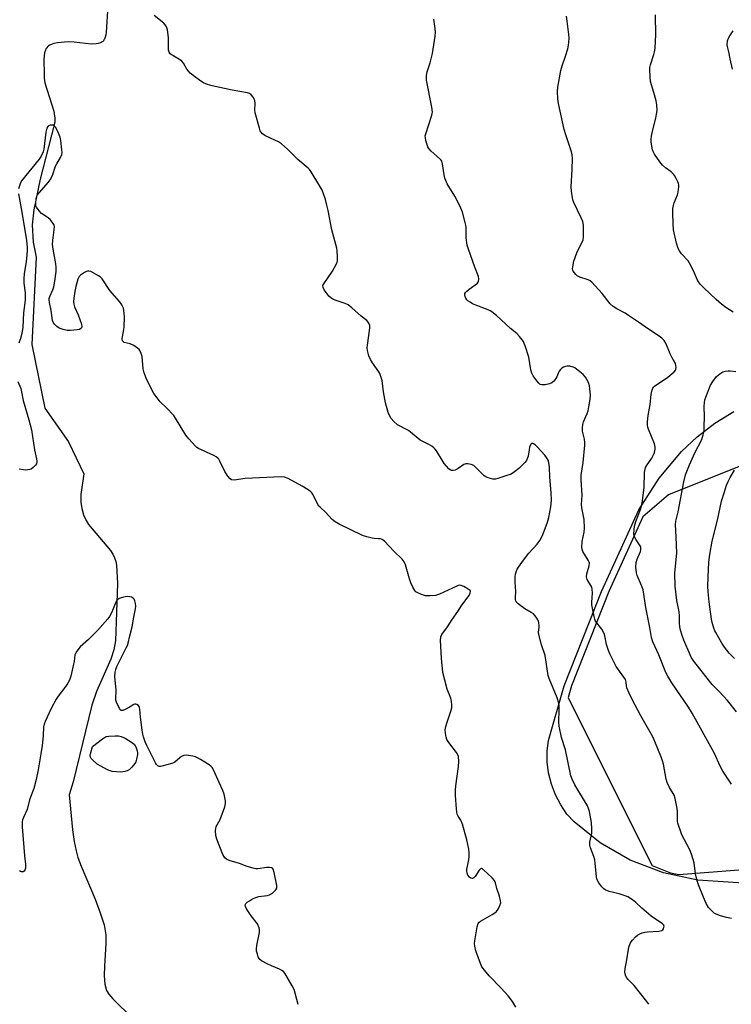
# Model space of a CAD drawing. Units: inches. Extents: x 1201770 to 1207771, y 549455 to 553457.
# Drawn here: x 1205375 to 1205674, y 551012 to 551425 of the extents above; entities that cross this region are included whole.
import ezdxf

# ---------------------------------------------------------------- set-up
doc = ezdxf.new("R2010")
doc.units = ezdxf.units.IN
doc.header["$MEASUREMENT"] = 0
for name, color, linetype in [('HYDRO-Single Line Stream', 4, 'Continuous'), ('NTRL-Farm Land', 3, 'Continuous'), ('NTRL-Trees', 3, 'Continuous'), ('Undefined', 1, 'Continuous')]:
    doc.layers.add(name, color=color, linetype=linetype)

msp = doc.modelspace()

# ---------------------------------------------------------------- linework, layer by layer
at = {"layer": 'HYDRO-Single Line Stream'}
msp.add_lwpolyline([(1205412.88, 551437.19), (1205411.99, 551423.67), (1205411.7, 551419.24), (1205411.55, 551418.15), (1205411.34, 551417.24), (1205411, 551416.38), (1205410.79, 551416.01), (1205410.55, 551415.7), (1205410.29, 551415.42), (1205410, 551415.18), (1205409.68, 551414.99), (1205409.33, 551414.84), (1205408.44, 551414.58), (1205407.5, 551414.4), (1205405.4, 551414.29), (1205398.38, 551415.09), (1205395.84, 551415.16), (1205391.38, 551414.79), (1205389.79, 551414.46), (1205388.38, 551413.99), (1205387.92, 551413.77), (1205387.5, 551413.49), (1205387.13, 551413.15), (1205386.8, 551412.75), (1205386.51, 551412.3), (1205386.27, 551411.8), (1205385.9, 551410.59), (1205385.71, 551409.36), (1205385.62, 551407.88), (1205385.71, 551401.69), (1205385.75, 551399.94), (1205386.02, 551398.06), (1205389.81, 551386.18), (1205390.22, 551383.19), (1205390.18, 551381.81), (1205389.99, 551380.5), (1205384.06, 551357.71), (1205381.35, 551344.87), (1205380.75, 551338.5), (1205381.16, 551331.36), (1205382.4, 551325.04), (1205380.57, 551288.41), (1205386.01, 551261.82), (1205395.91, 551247.67), (1205402.33, 551234.21), (1205401.12, 551225.54), (1205401.17, 551222.46), (1205401.56, 551219.67), (1205402.28, 551217.09), (1205403.34, 551214.71), (1205404.35, 551213.06), (1205413.57, 551202.14), (1205414.54, 551200.57), (1205415.27, 551199.03), (1205415.78, 551197.51), (1205416.06, 551195.97), (1205416.55, 551188.29), (1205415.58, 551164.27), (1205414.96, 551160.6), (1205413.74, 551156.65), (1205407.67, 551143.01), (1205405.73, 551137.4), (1205397.85, 551105.28), (1205396.21, 551099.76), (1205397.58, 551085.15), (1205398.27, 551080.29), (1205399.09, 551076.3), (1205399.92, 551073.47), (1205401.22, 551069.92), (1205407.1, 551056.05), (1205409.28, 551050.42), (1205410.86, 551045.28), (1205411.56, 551041.2), (1205411.6, 551037.51), (1205411.01, 551028.04), (1205410.92, 551024.09), (1205411.2, 551020.44), (1205411.91, 551017.88), (1205412.85, 551016.32), (1205414.51, 551014.34), (1205422.87, 551006.11)], dxfattribs=at)
at = {"layer": 'NTRL-Farm Land'}
msp.add_lwpolyline([(1205685.08, 551062.33), (1205659.73, 551063.99), (1205645.29, 551067.16), (1205631.39, 551072.48), (1205618.74, 551079.69), (1205607.84, 551088.48), (1205604.87, 551091.76), (1205602.26, 551095.56), (1205600.07, 551099.78), (1205598.36, 551104.3), (1205597.19, 551108.97), (1205596.59, 551113.66), (1205596.58, 551118.24), (1205597.16, 551122.59), (1205603.75, 551145.46), (1205619.33, 551184.92), (1205635, 551219.21), (1205643.53, 551232.42), (1205652.83, 551243.56), (1205659.48, 551249.82), (1205666.8, 551255.43), (1205674.77, 551260.37)], dxfattribs=at)
at = {"layer": 'NTRL-Trees'}
msp.add_lwpolyline([(1205694.47, 551244.26), (1205647.49, 551225.47), (1205636.67, 551216.2), (1205622.38, 551184.92), (1205606.79, 551145.47), (1205605.38, 551140.55), (1205624, 551103.31), (1205640.59, 551070.13), (1205648.33, 551067.16), (1205651.74, 551066.41), (1205703.87, 551070.42)], dxfattribs=at)
at = {"layer": 'Undefined'}
for points, elevation in [([(1205639.2, 551012.04), (1205638.41, 551013.21), (1205635.62, 551016.55), (1205633.05, 551019.91), (1205630.56, 551022.46), (1205629.84, 551023.3), (1205629.36, 551024.25), (1205629.09, 551025.56), (1205629.22, 551026.99), (1205629.81, 551029.79), (1205630.85, 551036), (1205631.39, 551037.52), (1205631.79, 551038.21), (1205632.31, 551038.86), (1205633.66, 551040.3), (1205634.48, 551041.05), (1205635.4, 551041.63), (1205636.4, 551042.05), (1205637.46, 551042.31), (1205638.56, 551042.46), (1205643.42, 551042.69), (1205644.58, 551042.89), (1205645.09, 551043.25), (1205645.33, 551043.64), (1205645.53, 551044.34), (1205645.54, 551044.8), (1205645.4, 551045.2), (1205644.94, 551045.71), (1205640.22, 551049.02), (1205636.29, 551052.37), (1205633.78, 551054.73), (1205632.35, 551055.78), (1205630.36, 551057.06), (1205629.29, 551057.54), (1205626.73, 551058.28), (1205622.51, 551059.34), (1205620.92, 551059.97), (1205620.28, 551060.42), (1205619.49, 551061.25), (1205618.24, 551062.87), (1205617.63, 551063.84), (1205617.36, 551064.62), (1205617.23, 551065.44), (1205616.75, 551071.15), (1205616.55, 551072.58), (1205616.11, 551073.98), (1205614.77, 551077.57), (1205614.47, 551078.69), (1205614.49, 551080.03), (1205615.27, 551083.77), (1205615.36, 551085.52), (1205615.21, 551088.15), (1205614.32, 551092.76), (1205613.94, 551094.07), (1205613.45, 551095.19), (1205608.19, 551103.97), (1205607.04, 551106.32), (1205606.55, 551107.7), (1205604.26, 551118.68), (1205602.61, 551123.82), (1205601.57, 551128.49), (1205601.43, 551130.25), (1205601.64, 551135.52), (1205601.59, 551136.98), (1205601.45, 551138.13), (1205600.72, 551140.36), (1205597.46, 551148.48), (1205597.01, 551149.84), (1205595.69, 551158.11), (1205594.2, 551162.62), (1205593.04, 551166.89), (1205592.94, 551167.93), (1205593.15, 551169.89), (1205593.16, 551170.71), (1205593.08, 551171.8), (1205592.92, 551172.59), (1205592.72, 551173.1), (1205592.28, 551173.82), (1205591.58, 551174.74), (1205590.81, 551175.59), (1205589.92, 551176.23), (1205587.26, 551177.75), (1205584.39, 551179.78), (1205583.63, 551180.58), (1205583.41, 551181.08), (1205583.29, 551181.63), (1205583.28, 551182.44), (1205583.43, 551184.93), (1205583.17, 551188.86), (1205583.11, 551191.11), (1205583.24, 551192.21), (1205583.59, 551193.26), (1205584.05, 551194.28), (1205584.58, 551195.21), (1205586.59, 551198.06), (1205588.88, 551201.03), (1205592.31, 551204.8), (1205593.51, 551206.38), (1205594.41, 551208.14), (1205595.32, 551210.23), (1205596.69, 551214.03), (1205597.25, 551216), (1205598.15, 551220.38), (1205598.29, 551221.76), (1205598.33, 551223.16), (1205598.19, 551226.31), (1205597.69, 551232.85), (1205597.58, 551237.07), (1205597.3, 551238.99), (1205596.92, 551240.05), (1205596.33, 551241.08), (1205595.63, 551242.02), (1205592.31, 551245.6), (1205591.51, 551246.36), (1205590.91, 551246.81), (1205590.52, 551246.99), (1205590.16, 551247.02), (1205589.99, 551246.95), (1205589.71, 551246.65), (1205589.22, 551245.42), (1205588.96, 551244.29), (1205588.58, 551241.72), (1205588.35, 551240.91), (1205587.88, 551239.91), (1205587.25, 551238.98), (1205584.74, 551236.52), (1205582.92, 551235.09), (1205581.46, 551234.18), (1205579.29, 551233.36), (1205575.96, 551232.26), (1205574.85, 551232.01), (1205573.76, 551232.06), (1205571.86, 551232.55), (1205570.83, 551232.95), (1205570.13, 551233.42), (1205569.29, 551234.21), (1205566.67, 551236.98), (1205565.8, 551237.73), (1205564.77, 551238.18), (1205563.34, 551238.44), (1205562.5, 551238.44), (1205561.71, 551238.19), (1205559.25, 551236.48), (1205557.99, 551235.82), (1205557.21, 551235.61), (1205556.43, 551235.69), (1205555.94, 551235.89), (1205555.31, 551236.39), (1205553.46, 551238.54), (1205552.5, 551239.95), (1205550.22, 551243.92), (1205549.69, 551244.58), (1205549.09, 551245.15), (1205548.21, 551245.85), (1205547.27, 551246.46), (1205544.41, 551247.83), (1205543.41, 551248.41), (1205539.34, 551251.73), (1205538.41, 551252.42), (1205533.91, 551254.74), (1205532.24, 551256.2), (1205531.17, 551257.47), (1205530.5, 551258.72), (1205529.93, 551260.02), (1205528.75, 551264.04), (1205527.92, 551268.65), (1205527.37, 551273.32), (1205526.91, 551274.97), (1205526.4, 551276.29), (1205526.02, 551277.05), (1205523.31, 551280.81), (1205522.54, 551282.12), (1205521.89, 551283.68), (1205521.26, 551285.86), (1205521.12, 551286.98), (1205521.2, 551288.15), (1205522.31, 551295.27), (1205522.22, 551296.34), (1205521.85, 551297.34), (1205521.57, 551297.8), (1205520.98, 551298.43), (1205518.67, 551300.3), (1205514.64, 551303.82), (1205513.13, 551304.99), (1205511.87, 551305.61), (1205507.66, 551306.94), (1205506.73, 551307.41), (1205505.89, 551308), (1205505.07, 551308.73), (1205504.32, 551309.6), (1205503.16, 551311.35), (1205502.67, 551312.36), (1205502.61, 551313.1), (1205502.92, 551313.83), (1205506.6, 551319.17), (1205508.22, 551322.18), (1205508.53, 551322.97), (1205508.65, 551323.52), (1205508.69, 551325.29), (1205508.56, 551327.68), (1205508.41, 551328.85), (1205506.26, 551336.42), (1205504.75, 551344.55), (1205504.25, 551346.78), (1205503.6, 551349.21), (1205502.65, 551352.04), (1205502.08, 551353.41), (1205501.35, 551354.7), (1205497.7, 551360.81), (1205497.02, 551361.76), (1205496.42, 551362.37), (1205492.09, 551365.93), (1205487.7, 551370.31), (1205485.16, 551372.55), (1205483.99, 551373.28), (1205480.88, 551374.72), (1205478.27, 551376.05), (1205477.31, 551376.68), (1205476.69, 551377.33), (1205476.32, 551377.96), (1205475.94, 551379), (1205474.25, 551385.47), (1205474.09, 551386.59), (1205474.15, 551389.34), (1205474, 551390.69), (1205473.83, 551391.22), (1205473.43, 551391.97), (1205472.56, 551393.07), (1205471.84, 551393.54), (1205471.03, 551393.8), (1205464.53, 551394.97), (1205456.16, 551396.86), (1205454.15, 551397.36), (1205452.58, 551398), (1205451.35, 551398.77), (1205448.73, 551400.64), (1205446.9, 551402.07), (1205446.2, 551402.89), (1205445.58, 551403.77), (1205444.1, 551406.33), (1205443.4, 551407.11), (1205442.46, 551407.78), (1205439.44, 551409.58), (1205438.54, 551410.24), (1205438.09, 551410.88), (1205437.89, 551411.69), (1205437.83, 551412.86), (1205437.91, 551415.87), (1205437.85, 551417.05), (1205437.39, 551420.23), (1205436.98, 551421.52), (1205436.47, 551422.37), (1205435.87, 551422.98), (1205431.88, 551426.2)], 422), ([(1205673.89, 551104.26), (1205670.24, 551109.69), (1205669.26, 551111.58), (1205666.58, 551117.32), (1205657.33, 551134.06), (1205655.79, 551136.51), (1205648.86, 551146.64), (1205647.13, 551149.56), (1205646.37, 551151.08), (1205643.31, 551158.39), (1205640.81, 551163.88), (1205640.31, 551165.67), (1205639.62, 551169.88), (1205637.88, 551178.28), (1205636.81, 551185.61), (1205636.15, 551187.52), (1205634.3, 551191.7), (1205634, 551192.75), (1205633.8, 551195.22), (1205633.9, 551197.17), (1205634.3, 551198.51), (1205635.67, 551201.76), (1205635.88, 551202.59), (1205635.88, 551203.13), (1205635.79, 551203.65), (1205635.6, 551204.13), (1205633.87, 551206.66), (1205633.19, 551207.9), (1205633.03, 551208.38), (1205632.94, 551209.11), (1205632.99, 551210.76), (1205633.21, 551212.4), (1205633.69, 551214.29), (1205635.67, 551219.3), (1205636.38, 551221.99), (1205637.2, 551228.52), (1205637.41, 551234.79), (1205637.58, 551236.25), (1205637.78, 551236.88), (1205638.14, 551237.59), (1205640.42, 551240.89), (1205641, 551241.87), (1205641.5, 551243.19), (1205641.83, 551244.55), (1205641.86, 551245.39), (1205641.53, 551246.81), (1205639.06, 551253.03), (1205638.79, 551253.84), (1205638.64, 551254.67), (1205638.65, 551256.08), (1205638.86, 551258.64), (1205639.8, 551263.34), (1205640.16, 551267.49), (1205640.4, 551268.83), (1205640.84, 551270.09), (1205641.14, 551270.53), (1205641.56, 551270.92), (1205647.21, 551274.82), (1205649.8, 551277.02), (1205650.31, 551277.63), (1205650.5, 551278.1), (1205650.59, 551278.86), (1205650.53, 551279.66), (1205650.35, 551280.45), (1205650.12, 551280.96), (1205648.92, 551282.92), (1205648.11, 551284.53), (1205646.36, 551288.96), (1205645.61, 551290.11), (1205644.69, 551291.09), (1205643.52, 551291.95), (1205639.07, 551294.8), (1205634.86, 551297.82), (1205630.68, 551300.64), (1205629.22, 551301.52), (1205625.71, 551303.37), (1205624.28, 551304.35), (1205623, 551305.52), (1205619.69, 551309.77), (1205615.23, 551314.54), (1205614.55, 551315.08), (1205613.79, 551315.46), (1205610.22, 551316.7), (1205609.21, 551317.2), (1205608.56, 551317.76), (1205607.99, 551318.42), (1205607.53, 551319.12), (1205607.32, 551319.63), (1205607.24, 551320.16), (1205607.28, 551321.01), (1205607.68, 551323.3), (1205609.05, 551326.89), (1205611.6, 551332.33), (1205611.84, 551333.39), (1205611.86, 551335.47), (1205611.76, 551338.46), (1205611.53, 551339.9), (1205610.87, 551341.48), (1205607.75, 551347.96), (1205607.35, 551349.02), (1205607.15, 551349.86), (1205606.75, 551352.73), (1205606.62, 551354.46), (1205607.05, 551361.8), (1205607.13, 551366.42), (1205607.06, 551367.85), (1205606.73, 551369.21), (1205604.34, 551376.2), (1205603.64, 551378.47), (1205601.28, 551389.39), (1205600.99, 551391.36), (1205600.91, 551394.48), (1205600.99, 551396.19), (1205602.31, 551403.21), (1205602.79, 551405.22), (1205604.21, 551409.2), (1205605.18, 551412.35), (1205605.55, 551413.79), (1205605.69, 551414.93), (1205605.75, 551416.92), (1205605.71, 551418.34), (1205604.97, 551423.9), (1205604.64, 551425.94)], 426), ([(1205674.49, 551301.94), (1205671.39, 551303.94), (1205669.59, 551305.35), (1205667.42, 551307.3), (1205662.23, 551312.17), (1205660.85, 551313.64), (1205660.06, 551314.73), (1205659.64, 551315.45), (1205657.97, 551319.25), (1205656.28, 551322.55), (1205655.63, 551323.47), (1205652.94, 551326.37), (1205651.99, 551327.7), (1205651.46, 551328.67), (1205650.74, 551330.92), (1205649.53, 551336.47), (1205649.32, 551339.12), (1205649.2, 551343.45), (1205649.29, 551345.37), (1205649.48, 551346.71), (1205649.84, 551347.84), (1205651.16, 551351.17), (1205651.48, 551352.29), (1205651.71, 551354.5), (1205651.69, 551355.32), (1205651.58, 551355.86), (1205651.28, 551356.64), (1205650.65, 551357.93), (1205649.96, 551359.18), (1205649.48, 551359.85), (1205648.49, 551360.76), (1205646.12, 551362.42), (1205644.91, 551363.56), (1205643.84, 551364.9), (1205641.52, 551368.23), (1205640.95, 551369.22), (1205640.67, 551370.02), (1205640.21, 551373.14), (1205640.11, 551374.57), (1205640.23, 551375.73), (1205640.84, 551378.35), (1205642.18, 551383.22), (1205642.46, 551384.87), (1205642.62, 551386.53), (1205642.53, 551388.81), (1205642.24, 551390.56), (1205641.33, 551393.97), (1205639.92, 551398.62), (1205639.72, 551400.39), (1205639.56, 551403.65), (1205639.61, 551404.53), (1205639.85, 551405.62), (1205641.31, 551409.98), (1205641.58, 551411), (1205641.78, 551412.4), (1205642.04, 551415.68), (1205642.14, 551418.06), (1205642.02, 551426.53)], 428), ([(1205674.27, 551403.74), (1205673.24, 551408.05), (1205672.71, 551411.04), (1205672.16, 551413.21), (1205672.08, 551414.04), (1205672.21, 551415.68), (1205672.52, 551416.73), (1205673.08, 551417.72), (1205674.53, 551419.88)], 430), ([(1205583.4, 551010.88), (1205582.07, 551013.18), (1205580.17, 551015.61), (1205577.3, 551018.78), (1205572.3, 551023.96), (1205569.68, 551027.02), (1205569.23, 551027.75), (1205568.65, 551029.12), (1205566.73, 551034.49), (1205566.22, 551036.4), (1205566.11, 551037.48), (1205566.21, 551038.65), (1205567.23, 551044.55), (1205567.64, 551045.92), (1205567.95, 551046.36), (1205568.6, 551046.88), (1205573.46, 551049.65), (1205574.63, 551050.41), (1205575.28, 551050.93), (1205575.97, 551051.83), (1205576.76, 551053.43), (1205577.09, 551054.53), (1205577.08, 551055.39), (1205576.66, 551057.4), (1205575.43, 551060.57), (1205574.85, 551062.95), (1205574.47, 551063.94), (1205573.57, 551065.04), (1205569.94, 551068.43), (1205569.53, 551068.73), (1205569.13, 551068.91), (1205568.94, 551068.92), (1205568.6, 551068.75), (1205568.12, 551068.19), (1205566.44, 551065.58), (1205565.89, 551065.05), (1205565.28, 551064.73), (1205565.07, 551064.71), (1205564.64, 551064.83), (1205564.01, 551065.3), (1205563.33, 551066.16), (1205563.04, 551066.95), (1205562.91, 551067.79), (1205562.93, 551068.64), (1205563.72, 551072.57), (1205563.9, 551073.97), (1205563.86, 551075.59), (1205563.67, 551077), (1205562.9, 551080.99), (1205561.03, 551087.52), (1205560.41, 551089.16), (1205559.25, 551090.9), (1205558.88, 551091.67), (1205558.67, 551092.5), (1205558.52, 551093.95), (1205558.15, 551099.52), (1205558.15, 551101.76), (1205558.31, 551103.52), (1205559.47, 551111.67), (1205559.5, 551113.73), (1205559.35, 551115.78), (1205559.12, 551116.6), (1205558.58, 551117.57), (1205555.38, 551121.73), (1205554.58, 551122.93), (1205554.21, 551123.97), (1205553.94, 551125.63), (1205553.88, 551127.01), (1205554.08, 551128.36), (1205554.62, 551130.25), (1205556.26, 551134.82), (1205556.55, 551136.17), (1205556.63, 551137.53), (1205556.46, 551138.95), (1205556.14, 551140.33), (1205554.64, 551144.11), (1205553.74, 551147.78), (1205552.79, 551151.07), (1205552.3, 551157.1), (1205551.87, 551164.51), (1205551.99, 551165.95), (1205552.42, 551166.98), (1205554.83, 551170.17), (1205556.79, 551173.18), (1205559.17, 551176.57), (1205560.85, 551179.22), (1205563.82, 551183.24), (1205564.2, 551183.95), (1205564.35, 551184.44), (1205564.39, 551184.9), (1205564.23, 551185.32), (1205563.44, 551186.01), (1205561.62, 551187.07), (1205560.56, 551187.55), (1205559.88, 551187.66), (1205559.32, 551187.54), (1205558.64, 551187.26), (1205551.47, 551183.86), (1205550.66, 551183.53), (1205549.83, 551183.31), (1205547.56, 551183.14), (1205545.58, 551183.2), (1205543.9, 551183.68), (1205542.04, 551184.48), (1205541.59, 551184.8), (1205541.05, 551185.45), (1205540.33, 551186.73), (1205539.42, 551188.61), (1205538.84, 551190.31), (1205537.21, 551196.09), (1205536.66, 551197.45), (1205535.84, 551198.47), (1205532.36, 551201.85), (1205528.37, 551206.07), (1205527.47, 551206.72), (1205526.69, 551206.99), (1205525.82, 551207.09), (1205524.04, 551207.14), (1205523.19, 551207.26), (1205521, 551207.82), (1205519.12, 551208.43), (1205509.42, 551213.13), (1205507.66, 551214.11), (1205506.4, 551215.12), (1205503.62, 551218.2), (1205501.51, 551220.09), (1205500.93, 551220.7), (1205500.19, 551221.91), (1205498.32, 551225.7), (1205497.91, 551226.36), (1205497.56, 551226.77), (1205496.42, 551227.62), (1205493.95, 551229.14), (1205487.97, 551232.37), (1205486.43, 551232.93), (1205485.03, 551233.06), (1205470, 551232.37), (1205465.38, 551231.66), (1205464.33, 551231.76), (1205463.66, 551232.15), (1205462.75, 551233.27), (1205461.43, 551235.28), (1205459.33, 551239.59), (1205458.9, 551240.36), (1205458.55, 551240.8), (1205457.89, 551241.32), (1205456.88, 551241.88), (1205450.48, 551244.84), (1205449.75, 551245.3), (1205449.11, 551245.87), (1205446.45, 551248.9), (1205445.19, 551250.48), (1205440.86, 551257.52), (1205440.06, 551258.68), (1205437.07, 551261.97), (1205434.3, 551264.47), (1205433.04, 551266.03), (1205431.7, 551267.89), (1205430.99, 551269.19), (1205428.56, 551274.34), (1205427.64, 551276.54), (1205427.29, 551278.21), (1205426.76, 551283.37), (1205426.38, 551284.67), (1205425.83, 551285.9), (1205425.52, 551286.33), (1205424.91, 551286.91), (1205423.28, 551288.07), (1205421.8, 551288.71), (1205419.31, 551289.34), (1205418.81, 551289.68), (1205418.6, 551290.04), (1205418.49, 551290.79), (1205418.53, 551291.61), (1205419.12, 551294.73), (1205419.25, 551295.87), (1205419.36, 551299.95), (1205419.31, 551301.57), (1205419.19, 551302.72), (1205418.95, 551303.67), (1205418.62, 551304.49), (1205418.06, 551305.54), (1205417.36, 551306.48), (1205413.31, 551311.08), (1205410.01, 551315.9), (1205409.24, 551316.76), (1205408.55, 551317.25), (1205405.26, 551318.97), (1205404.49, 551319.2), (1205403.97, 551319.19), (1205403.44, 551319.03), (1205402.65, 551318.65), (1205400.91, 551317.53), (1205400.36, 551316.9), (1205399.92, 551315.84), (1205399.07, 551312.69), (1205398.63, 551310.67), (1205398.13, 551307.78), (1205398.1, 551306.38), (1205398.22, 551305.3), (1205398.48, 551304.24), (1205399.97, 551300.83), (1205401.33, 551296.92), (1205401.5, 551295.86), (1205401.4, 551295.44), (1205401.18, 551295.12), (1205400.62, 551294.76), (1205399.52, 551294.52), (1205396.82, 551294.3), (1205395.36, 551294.35), (1205393.7, 551294.76), (1205392.09, 551295.34), (1205391.12, 551295.95), (1205390.06, 551296.91), (1205389.6, 551297.57), (1205389.29, 551298.56), (1205388.72, 551302.72), (1205387.99, 551306.01), (1205387.86, 551307.12), (1205387.91, 551307.66), (1205388.14, 551308.48), (1205389.34, 551311.35), (1205389.75, 551312.57), (1205390.17, 551314.91), (1205390.75, 551319.04), (1205390.78, 551320.79), (1205390.69, 551322.23), (1205389.53, 551328.42), (1205389.31, 551330.31), (1205389.37, 551332.04), (1205389.98, 551336.41), (1205390.04, 551337.83), (1205389.91, 551338.37), (1205389.54, 551339.12), (1205388.32, 551340.74), (1205387.46, 551341.47), (1205384.66, 551343.37), (1205383.67, 551344.4), (1205382.53, 551346.03), (1205382.32, 551346.53), (1205382.23, 551347.35), (1205382.45, 551349.62), (1205382.65, 551350.44), (1205382.88, 551350.95), (1205383.74, 551352.11), (1205387.46, 551356.3), (1205388.33, 551357.47), (1205389.19, 551359.28), (1205390.44, 551363.11), (1205391, 551364.14), (1205392.64, 551366.81), (1205393.16, 551368.01), (1205393.23, 551368.86), (1205393.15, 551370.04), (1205392.7, 551373.89), (1205392.4, 551375.33), (1205391.28, 551377.98), (1205390.48, 551379.48), (1205389.94, 551380.04), (1205389.49, 551380.27), (1205389, 551380.38), (1205388.24, 551380.33), (1205387.55, 551380.05), (1205387.23, 551379.74), (1205386.87, 551379.08), (1205386.5, 551377.33), (1205385.59, 551370.22), (1205385.27, 551369.11), (1205384.43, 551367.3), (1205383.68, 551366.13), (1205376.31, 551357), (1205375.64, 551355.75), (1205374.95, 551353.63)], 420), ([(1205374.94, 551351.61), (1205376.43, 551343.81), (1205378.29, 551332.07), (1205378.68, 551329.12), (1205378.68, 551327.84), (1205378.51, 551326.05), (1205378.16, 551323.09), (1205377.42, 551318.15), (1205377.24, 551315.9), (1205377.28, 551314.2), (1205377.81, 551310.06), (1205377.72, 551306.98), (1205377.11, 551301.69), (1205376.78, 551295.7), (1205376.37, 551293.1), (1205375.78, 551290.92), (1205375.14, 551289.06)], 420), ([(1205675.87, 551134.6), (1205672.1, 551139.29), (1205668.72, 551143.02), (1205665.74, 551146.04), (1205664.55, 551147.35), (1205657.98, 551155.78), (1205657.12, 551157.15), (1205656.48, 551158.42), (1205653.81, 551164.64), (1205653.09, 551166.54), (1205652.42, 551168.73), (1205652.11, 551170.12), (1205651.98, 551171.84), (1205652.01, 551174.78), (1205651.89, 551176.49), (1205651.67, 551177.9), (1205650.9, 551181.22), (1205650.25, 551187.23), (1205650.11, 551192.58), (1205650.85, 551201.11), (1205650.68, 551207.67), (1205650.42, 551213), (1205650.46, 551214.41), (1205651.46, 551218.38), (1205653.87, 551230.96), (1205654.61, 551233.78), (1205656.24, 551237.96), (1205658.52, 551243.02), (1205661.35, 551248.7), (1205661.98, 551250.57), (1205662.33, 551252.31), (1205662.44, 551254.03), (1205662.53, 551258.08), (1205662.33, 551262.41), (1205662.47, 551264.13), (1205662.69, 551265.26), (1205663.05, 551266.4), (1205665.08, 551271.39), (1205665.96, 551272.94), (1205667.59, 551274.99), (1205668.93, 551276.19), (1205670.26, 551276.94), (1205671.29, 551277.23), (1205672.39, 551277.36), (1205673.21, 551277.35), (1205675.6, 551277.11)], 428), ([(1205374.66, 551272.94), (1205375.93, 551269.99), (1205376.3, 551268.62), (1205376.95, 551264.96), (1205379.38, 551256.83), (1205380.38, 551252.72), (1205381.69, 551244.33), (1205382.54, 551240.55), (1205382.64, 551239.44), (1205382.47, 551238.51), (1205382.09, 551237.85), (1205381.12, 551236.89), (1205380.23, 551236.27), (1205379.74, 551236.07), (1205378.95, 551235.92), (1205377.86, 551235.86), (1205377.02, 551235.92), (1205375.26, 551236.26)], 420), ([(1205675.05, 551156.96), (1205672.9, 551159.11), (1205670.95, 551161.63), (1205669.82, 551163.31), (1205667.2, 551167.79), (1205666.82, 551168.56), (1205666.4, 551169.66), (1205665.73, 551171.94), (1205665.45, 551173.38), (1205664.42, 551180.67), (1205664, 551184.89), (1205663.96, 551187.22), (1205664.08, 551191.01), (1205664.38, 551197.27), (1205664.73, 551200.48), (1205665.72, 551206.01), (1205667.97, 551214.8), (1205669.69, 551222.8), (1205670.83, 551226.78), (1205671.75, 551229.49), (1205672.42, 551231.1), (1205673.21, 551232.68), (1205675.03, 551235.85)], 430), ([(1205492.26, 551011.97), (1205490.48, 551018.18), (1205489.74, 551019.76), (1205486.57, 551025.05), (1205486.04, 551025.72), (1205485.38, 551026.24), (1205484.32, 551026.75), (1205480.99, 551028.1), (1205479.15, 551029.01), (1205476.85, 551030.26), (1205476.18, 551030.76), (1205475.85, 551031.18), (1205475.5, 551031.91), (1205475.16, 551032.98), (1205474.81, 551034.35), (1205474.71, 551035.17), (1205474.85, 551036.63), (1205475.95, 551042.19), (1205476, 551043.33), (1205475.86, 551044.11), (1205475.5, 551045.1), (1205475.11, 551045.81), (1205472.57, 551049.11), (1205470.59, 551052.06), (1205470.09, 551053.05), (1205470.02, 551053.72), (1205470.27, 551054.25), (1205470.84, 551054.8), (1205471.77, 551055.45), (1205473.1, 551056.22), (1205474.41, 551056.79), (1205475.77, 551057.22), (1205479.22, 551057.61), (1205480.21, 551057.89), (1205481.39, 551058.63), (1205482.84, 551060.01), (1205483.23, 551060.68), (1205483.31, 551061.2), (1205483.28, 551061.75), (1205482.15, 551067.26), (1205481.74, 551068.6), (1205481.46, 551069.01), (1205481.12, 551069.23), (1205480.23, 551069.41), (1205479.09, 551069.33), (1205475.32, 551068.81), (1205474.47, 551068.83), (1205473.34, 551069.04), (1205470.82, 551069.74), (1205467.64, 551070.97), (1205463.25, 551072.35), (1205462.22, 551072.86), (1205461.53, 551073.4), (1205461.02, 551074.07), (1205460.63, 551074.85), (1205458.08, 551081.15), (1205457.67, 551082.82), (1205457.57, 551084.86), (1205457.64, 551085.71), (1205457.88, 551086.55), (1205459.49, 551089.52), (1205461.41, 551094.74), (1205461.78, 551096.12), (1205461.76, 551097.23), (1205461.16, 551100.02), (1205460.66, 551101.66), (1205459.04, 551104.93), (1205456.69, 551110.23), (1205456.14, 551111.21), (1205455.56, 551111.83), (1205454.85, 551112.35), (1205451.32, 551114.58), (1205450.03, 551115.32), (1205449.2, 551115.64), (1205448.04, 551115.94), (1205446.28, 551116.31), (1205445.41, 551116.4), (1205444.32, 551116.24), (1205443.32, 551115.83), (1205442.63, 551115.35), (1205440.48, 551113.49), (1205440.01, 551113.2), (1205439.23, 551112.86), (1205435.05, 551111.73), (1205434.5, 551111.67), (1205433.99, 551111.7), (1205433.41, 551111.97), (1205432.89, 551112.45), (1205432.44, 551113.16), (1205428.8, 551120.39), (1205428.09, 551121.95), (1205427.34, 551124.07), (1205427.06, 551125.17), (1205426.8, 551126.89), (1205426.16, 551132.38), (1205425.91, 551135.62), (1205425.75, 551136.35), (1205425.57, 551136.75), (1205425.25, 551137.17), (1205424.64, 551137.66), (1205424.2, 551137.84), (1205423.76, 551137.84), (1205423.33, 551137.67), (1205421.49, 551136.51), (1205419.69, 551135.55), (1205418.7, 551135.14), (1205418.05, 551135.11), (1205417.7, 551135.35), (1205417.27, 551135.97), (1205416.07, 551138.57), (1205415.84, 551139.39), (1205415.79, 551139.89), (1205415.93, 551143.7), (1205415.35, 551149.33), (1205415.45, 551151.12), (1205415.73, 551152.31), (1205416.2, 551153.56), (1205420.14, 551161.31), (1205420.61, 551162.37), (1205420.93, 551163.34), (1205421.59, 551166.34), (1205422.61, 551170.21), (1205423.29, 551174.17), (1205424.09, 551177.67), (1205424.16, 551178.82), (1205424.07, 551179.96), (1205423.79, 551181.05), (1205423.41, 551181.76), (1205423.06, 551182.13), (1205422.39, 551182.53), (1205421.63, 551182.78), (1205420.81, 551182.83), (1205419.66, 551182.67), (1205417.96, 551182.27), (1205417.16, 551181.97), (1205416.5, 551181.52), (1205416.14, 551181.14), (1205415.73, 551180.45), (1205414.68, 551177.66), (1205413.92, 551176.05), (1205413.07, 551174.5), (1205412.4, 551173.53), (1205408.04, 551168.64), (1205405.78, 551166.24), (1205404.38, 551164.85), (1205400.89, 551161.76), (1205399.41, 551160.01), (1205398.82, 551159.06), (1205398.59, 551158.37), (1205398.31, 551155.68), (1205398.1, 551154.54), (1205396.88, 551149.44), (1205396.31, 551147.82), (1205395.65, 551146.56), (1205394.89, 551145.35), (1205391.58, 551141.14), (1205390.75, 551139.92), (1205388.66, 551136), (1205386.1, 551130.5), (1205385.71, 551129.4), (1205385.46, 551128.25), (1205385.35, 551124.5), (1205384.95, 551120.43), (1205384.31, 551116.95), (1205383.28, 551110.22), (1205382.45, 551106.28), (1205381.39, 551102.51), (1205379.59, 551097.66), (1205378.63, 551093.64), (1205377.09, 551090.34), (1205376.7, 551089.29), (1205376.51, 551088.49), (1205376.46, 551087.61), (1205376.53, 551086.43), (1205377.56, 551074.26), (1205377.94, 551070.72), (1205377.87, 551069.09), (1205377.65, 551068.28), (1205377.38, 551067.86), (1205377.01, 551067.59), (1205376.79, 551067.53), (1205376.31, 551067.55), (1205375.82, 551067.71), (1205375.4, 551068)], 418)]:
    msp.add_lwpolyline(points, dxfattribs=dict(at, elevation=elevation))
at = {"layer": 'Undefined', "elevation": 418}
msp.add_lwpolyline([(1205417.89, 551109.31), (1205414.21, 551109.61), (1205413.39, 551109.78), (1205412.31, 551110.22), (1205409.44, 551111.75), (1205407.94, 551112.69), (1205405.97, 551114.43), (1205405.42, 551115.07), (1205405.17, 551115.53), (1205405.07, 551116.23), (1205405.18, 551117.03), (1205406.02, 551120), (1205410.19, 551123.29), (1205411.4, 551124.07), (1205411.93, 551124.27), (1205412.79, 551124.41), (1205415.48, 551124.56), (1205416.96, 551124.49), (1205418.08, 551124.23), (1205419.63, 551123.52), (1205422.84, 551121.62), (1205423.63, 551120.86), (1205424.17, 551119.87), (1205424.75, 551118.24), (1205424.86, 551117.44), (1205424.84, 551116.64), (1205424.45, 551114.72), (1205424.1, 551113.66), (1205423.73, 551112.92), (1205422.54, 551111.37), (1205421.96, 551110.77), (1205421.33, 551110.25), (1205420.6, 551109.89), (1205419.54, 551109.55), (1205418.72, 551109.37)], close=True, dxfattribs=at)
at = {"layer": 'Undefined'}
msp.add_polyline3d([(1205673.85, 551047.98, 424), (1205671.76, 551048.39, 424), (1205669.16, 551049.08, 424), (1205667.34, 551049.79, 424), (1205666.63, 551050.22, 424), (1205665.98, 551050.75, 424), (1205664.98, 551051.73, 424), (1205664.25, 551052.59, 424), (1205663.28, 551054.31, 424), (1205662.08, 551056.94, 424), (1205659.97, 551062.07, 424), (1205659.38, 551063.72, 424), (1205658.77, 551066.64, 424), (1205658.19, 551071.29, 424), (1205657.13, 551074.91, 424), (1205656.33, 551076.79, 424), (1205653.05, 551083.09, 424), (1205652.41, 551084.7, 424), (1205651.56, 551087.14, 424), (1205651.34, 551087.97, 424), (1205651.22, 551088.82, 424), (1205651.19, 551092.87, 424), (1205651.11, 551094.02, 424), (1205650.28, 551098.26, 424), (1205649.82, 551099.6, 424), (1205647.84, 551102.8, 424), (1205646.8, 551104.94, 424), (1205646.45, 551106.34, 424), (1205645.34, 551112.6, 424), (1205644.97, 551114.03, 424), (1205644.51, 551115.35, 424), (1205641.74, 551122.19, 424), (1205640.91, 551124.03, 424), (1205635.76, 551132.84, 424), (1205632.18, 551139.74, 424), (1205630.9, 551142.4, 424), (1205630.02, 551144.56, 424), (1205629.86, 551145.4, 424), (1205629.72, 551147.01, 424), (1205629.6, 551147.52, 424), (1205629.38, 551148.05, 424), (1205625.46, 551153.61, 424), (1205622.79, 551158.88, 424), (1205622.25, 551160.26, 424), (1205621.44, 551162.81, 424), (1205620.81, 551166.33, 424), (1205620.46, 551167.44, 424), (1205619.42, 551169.12, 424), (1205616.89, 551172.55, 424), (1205616.52, 551173.31, 424), (1205616.21, 551174.43, 424), (1205615.54, 551177.93, 424), (1205615.35, 551179.39, 424), (1205615.36, 551180.55, 424), (1205615.63, 551184.33, 424), (1205615.49, 551186, 424), (1205615.25, 551186.79, 424), (1205614.91, 551187.54, 424), (1205613.38, 551190.04, 424), (1205613.16, 551190.55, 424), (1205613.06, 551191.07, 424), (1205613.19, 551192.35, 424), (1205614.18, 551195.72, 424), (1205614.29, 551196.81, 424), (1205614.16, 551197.32, 424), (1205613.81, 551198.06, 424), (1205611.57, 551201.74, 424), (1205611.21, 551202.66, 424), (1205611.11, 551203.42, 424), (1205611.28, 551205.91, 424), (1205612.06, 551209.78, 424), (1205612.19, 551211.52, 424), (1205612.07, 551215.09, 424), (1205611.14, 551220.01, 424), (1205610.96, 551221.46, 424), (1205611.24, 551225.38, 424), (1205610.81, 551231.77, 424), (1205610.79, 551233.68, 424), (1205611.62, 551239, 424), (1205612.36, 551246.3, 424), (1205612.32, 551247.4, 424), (1205612.15, 551248.74, 424), (1205611.44, 551252.09, 424), (1205611.38, 551253.52, 424), (1205611.49, 551254.95, 424), (1205611.73, 551256.07, 424), (1205613.3, 551259.55, 424), (1205613.69, 551260.63, 424), (1205614.07, 551262.35, 424), (1205614.63, 551265.56, 424), (1205614.68, 551267.02, 424), (1205614.46, 551269.95, 424), (1205614.28, 551271.1, 424), (1205613.83, 551272.49, 424), (1205613.26, 551273.83, 424), (1205612.66, 551274.8, 424), (1205611.62, 551275.82, 424), (1205608.93, 551278.12, 424), (1205608.22, 551278.62, 424), (1205607.45, 551278.97, 424), (1205606.07, 551279.3, 424), (1205604.95, 551279.39, 424), (1205604.19, 551279.26, 424), (1205603.47, 551279, 424), (1205602.78, 551278.55, 424), (1205602.14, 551277.95, 424), (1205601.59, 551277.27, 424), (1205601.3, 551276.77, 424), (1205600.56, 551274.93, 424), (1205600.18, 551274.18, 424), (1205599.37, 551273.12, 424), (1205598.57, 551272.43, 424), (1205597.61, 551271.97, 424), (1205595.68, 551271.57, 424), (1205594.33, 551271.48, 424), (1205593.62, 551271.71, 424), (1205593.02, 551272.26, 424), (1205592.29, 551273.18, 424), (1205590.72, 551275.37, 424), (1205590.15, 551276.39, 424), (1205589.76, 551277.8, 424), (1205588.84, 551283.09, 424), (1205587.4, 551287.84, 424), (1205587, 551288.92, 424), (1205586.61, 551289.69, 424), (1205585.02, 551291.72, 424), (1205583.83, 551292.98, 424), (1205581.14, 551295.21, 424), (1205575.27, 551300.56, 424), (1205573.36, 551302.13, 424), (1205572.65, 551302.57, 424), (1205571.85, 551302.93, 424), (1205566.64, 551304.94, 424), (1205565.29, 551305.54, 424), (1205564.28, 551306.11, 424), (1205563.33, 551306.77, 424), (1205562.94, 551307.17, 424), (1205562.52, 551307.83, 424), (1205562.23, 551308.57, 424), (1205562.08, 551309.3, 424), (1205562.12, 551309.76, 424), (1205562.35, 551310.2, 424), (1205562.92, 551310.8, 424), (1205563.83, 551311.55, 424), (1205567.4, 551314.15, 424), (1205567.83, 551314.79, 424), (1205567.98, 551315.85, 424), (1205567.81, 551316.96, 424), (1205566.26, 551320.82, 424), (1205563.61, 551328.37, 424), (1205563.1, 551330.05, 424), (1205562.59, 551333.12, 424), (1205562.58, 551337.63, 424), (1205562.49, 551338.48, 424), (1205562.25, 551339.61, 424), (1205561.06, 551343.83, 424), (1205560.05, 551346.21, 424), (1205557.88, 551350.63, 424), (1205554.72, 551355.8, 424), (1205554.07, 551357.07, 424), (1205553.73, 551358.12, 424), (1205553.42, 551359.48, 424), (1205552.69, 551364.08, 424), (1205552.39, 551365.17, 424), (1205552.13, 551365.64, 424), (1205551.61, 551366.26, 424), (1205547.98, 551369.47, 424), (1205546.99, 551370.51, 424), (1205546.58, 551371.23, 424), (1205546.29, 551372.02, 424), (1205545.74, 551373.94, 424), (1205545.52, 551375.04, 424), (1205545.5, 551375.88, 424), (1205545.67, 551376.73, 424), (1205548.23, 551384.48, 424), (1205548.42, 551385.27, 424), (1205548.47, 551385.82, 424), (1205548.21, 551387.84, 424), (1205546.04, 551399.18, 424), (1205545.97, 551400.05, 424), (1205546.03, 551401.18, 424), (1205546.27, 551402.59, 424), (1205547.49, 551406.38, 424), (1205548.5, 551410.39, 424), (1205549.56, 551417.61, 424), (1205549.71, 551419.34, 424), (1205549.59, 551420.83, 424), (1205549.04, 551424.68, 424)], dxfattribs=at)

doc.saveas('drawing.dxf')
